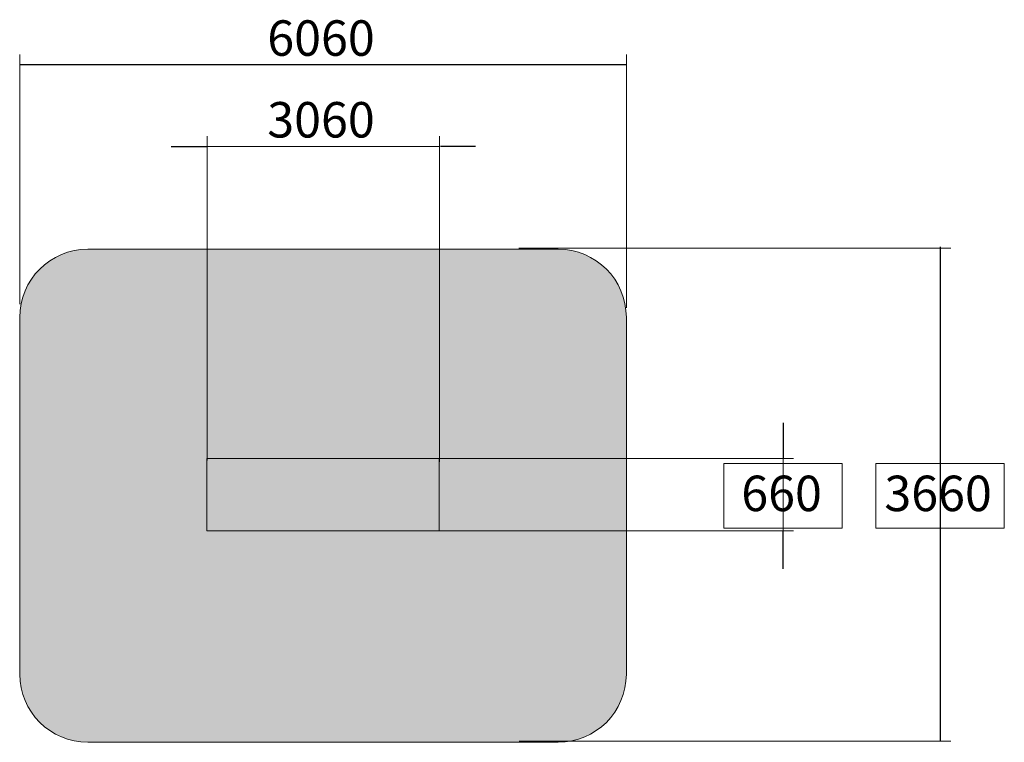
# Model space of a CAD drawing. Units: inches. Extents: x -58 to 353, y -876 to -400.
# Drawn here: x -40 to 353, y -689 to -400 of the extents above; entities that cross this region are included whole.
import ezdxf

# ---------------------------------------------------------------- set-up
doc = ezdxf.new("R2010")
doc.units = ezdxf.units.IN
doc.header["$MEASUREMENT"] = 0
doc.layers.add('_U+0421_U+043B_U+043E_U+0439 1', color=7, linetype='Continuous')

# ---------------------------------------------------------------- blocks, each defined once
blk = doc.blocks.new('block 30')
at = {"layer": '_U+0421_U+043B_U+043E_U+0439 1', "color": 250, "lineweight": 20, "true_color": 0x1c1c1b}
for points in [[(34.44, -575.7), (35.89, -575.7)], [(34.44, -590.1), (34.44, -575.7)], [(35.89, -575.7), (37.39, -575.7)], [(37.39, -575.7), (38.94, -575.7)], [(38.94, -575.7), (40.53, -575.7)], [(40.53, -575.7), (42.16, -575.7)], [(42.16, -575.7), (43.84, -575.7)], [(43.84, -575.7), (45.55, -575.7)], [(45.55, -575.7), (47.3, -575.7)], [(47.3, -575.7), (49.09, -575.7)], [(49.09, -575.7), (50.9, -575.7)], [(50.9, -575.7), (52.76, -575.7)], [(52.76, -575.7), (54.64, -575.7)], [(54.64, -575.7), (56.54, -575.7)], [(56.54, -575.7), (58.48, -575.7)], [(58.48, -575.7), (60.43, -575.7)], [(60.43, -575.7), (62.41, -575.7)], [(62.41, -575.7), (64.41, -575.7)], [(64.41, -575.7), (66.42, -575.7)], [(66.42, -575.7), (68.45, -575.7)], [(68.45, -575.7), (70.5, -575.7)], [(70.5, -575.7), (72.55, -575.7)], [(72.55, -575.7), (74.61, -575.7)], [(74.61, -575.7), (76.68, -575.7)], [(76.68, -575.7), (78.76, -575.7)], [(78.76, -575.7), (80.83, -575.7)], [(80.83, -575.7), (82.91, -575.7)], [(82.9, -575.7), (80.83, -575.7)], [(82.9, -575.7), (82.91, -575.7)], [(82.91, -575.7), (84.98, -575.7)], [(84.97, -575.7), (84.98, -575.7)], [(84.97, -575.7), (87.03, -575.7)], [(84.98, -575.7), (87.05, -575.7)], [(87.03, -575.7), (89.08, -575.7)], [(87.05, -575.7), (89.12, -575.7)], [(89.08, -575.7), (89.12, -575.7)], [(89.12, -575.7), (91.17, -575.7)], [(91.13, -575.7), (91.17, -575.7)], [(91.13, -575.7), (93.16, -575.7)], [(91.17, -575.7), (93.21, -575.7)], [(93.16, -575.7), (95.19, -575.7)], [(93.21, -575.7), (95.24, -575.7)], [(95.19, -575.7), (95.24, -575.7)], [(95.24, -575.7), (97.26, -575.7)], [(97.19, -575.7), (97.26, -575.7)], [(97.19, -575.7), (99.18, -575.7)], [(97.26, -575.7), (99.26, -575.7)], [(99.18, -575.7), (101.15, -575.7)], [(99.26, -575.7), (101.23, -575.7)], [(101.15, -575.7), (101.23, -575.7)], [(101.23, -575.7), (103.19, -575.7)], [(103.1, -575.7), (103.19, -575.7)], [(103.1, -575.7), (105.03, -575.7)], [(103.19, -575.7), (105.12, -575.7)], [(105.03, -575.7), (106.93, -575.7)], [(105.12, -575.7), (107.03, -575.7)], [(106.93, -575.7), (107.03, -575.7)], [(107.03, -575.7), (108.91, -575.7)], [(108.91, -575.7), (110.76, -575.7)], [(110.64, -575.7), (110.76, -575.7)], [(110.64, -575.7), (112.45, -575.7)], [(110.76, -575.7), (112.58, -575.7)], [(112.45, -575.7), (114.23, -575.7)], [(112.58, -575.7), (114.37, -575.7)], [(114.23, -575.7), (114.37, -575.7)], [(114.37, -575.7), (116.12, -575.7)], [(115.98, -575.7), (116.12, -575.7)], [(115.98, -575.7), (117.68, -575.7)], [(116.12, -575.7), (117.83, -575.7)], [(117.68, -575.7), (119.35, -575.7)], [(117.83, -575.7), (119.5, -575.7)], [(119.35, -575.7), (119.5, -575.7)], [(119.5, -575.7), (121.14, -575.7)], [(121.14, -575.7), (122.73, -575.7)], [(122.56, -575.7), (122.73, -575.7)], [(122.56, -575.7), (124.1, -575.7)], [(122.73, -575.7), (124.27, -575.7)], [(124.1, -575.7), (125.59, -575.7)], [(124.27, -575.7), (125.77, -575.7)], [(125.59, -575.7), (125.77, -575.7)], [(125.77, -575.7), (127.23, -575.7)], [(127.23, -590.1), (127.23, -575.7)], [(34.44, -604.5), (34.44, -590.1)], [(127.23, -604.5), (127.23, -590.1)], [(34.44, -604.5), (35.89, -604.5)], [(35.89, -604.5), (37.39, -604.5)], [(37.39, -604.5), (38.94, -604.5)], [(37.57, -604.5), (37.39, -604.5)], [(37.57, -604.5), (39.11, -604.5)], [(38.94, -604.5), (40.53, -604.5)], [(39.11, -604.5), (38.94, -604.5)], [(40.53, -604.5), (42.16, -604.5)], [(42.16, -604.5), (43.84, -604.5)], [(42.32, -604.5), (42.16, -604.5)], [(42.32, -604.5), (43.99, -604.5)], [(43.84, -604.5), (45.55, -604.5)], [(43.99, -604.5), (43.84, -604.5)], [(45.55, -604.5), (47.3, -604.5)], [(47.3, -604.5), (49.09, -604.5)], [(49.09, -604.5), (50.9, -604.5)], [(49.21, -604.5), (49.09, -604.5)], [(49.21, -604.5), (51.02, -604.5)], [(50.9, -604.5), (52.76, -604.5)], [(51.02, -604.5), (50.9, -604.5)], [(52.76, -604.5), (54.64, -604.5)], [(54.64, -604.5), (56.54, -604.5)], [(54.74, -604.5), (54.64, -604.5)], [(54.74, -604.5), (56.64, -604.5)], [(56.54, -604.5), (58.48, -604.5)], [(56.64, -604.5), (56.54, -604.5)], [(58.48, -604.5), (60.43, -604.5)], [(60.43, -604.5), (62.41, -604.5)], [(62.41, -604.5), (64.41, -604.5)], [(62.48, -604.5), (62.41, -604.5)], [(62.48, -604.5), (64.47, -604.5)], [(64.41, -604.5), (66.42, -604.5)], [(64.47, -604.5), (64.41, -604.5)], [(66.42, -604.5), (68.45, -604.5)], [(66.48, -604.5), (66.42, -604.5)], [(66.48, -604.5), (68.5, -604.5)], [(68.45, -604.5), (70.5, -604.5)], [(68.5, -604.5), (68.45, -604.5)], [(70.5, -604.5), (72.55, -604.5)], [(72.55, -604.5), (74.61, -604.5)], [(74.61, -604.5), (76.68, -604.5)], [(74.64, -604.5), (74.61, -604.5)], [(74.64, -604.5), (76.7, -604.5)], [(76.68, -604.5), (78.76, -604.5)], [(76.7, -604.5), (76.68, -604.5)], [(78.76, -604.5), (80.83, -604.5)], [(78.77, -604.5), (78.76, -604.5)], [(78.77, -604.5), (80.83, -604.5)], [(80.83, -604.5), (82.91, -604.5)], [(82.91, -604.5), (84.98, -604.5)], [(84.98, -604.5), (87.05, -604.5)], [(87.05, -604.5), (89.12, -604.5)], [(89.12, -604.5), (91.17, -604.5)], [(91.17, -604.5), (93.21, -604.5)], [(93.21, -604.5), (95.24, -604.5)], [(95.24, -604.5), (97.26, -604.5)], [(97.26, -604.5), (99.26, -604.5)], [(99.26, -604.5), (101.23, -604.5)], [(101.23, -604.5), (103.19, -604.5)], [(103.19, -604.5), (105.12, -604.5)], [(105.12, -604.5), (107.03, -604.5)], [(107.03, -604.5), (108.91, -604.5)], [(108.91, -604.5), (110.76, -604.5)], [(110.76, -604.5), (112.58, -604.5)], [(112.58, -604.5), (114.37, -604.5)], [(114.37, -604.5), (116.12, -604.5)], [(116.12, -604.5), (117.83, -604.5)], [(117.83, -604.5), (119.5, -604.5)], [(119.5, -604.5), (121.14, -604.5)], [(121.14, -604.5), (122.73, -604.5)], [(122.73, -604.5), (124.27, -604.5)], [(124.27, -604.5), (125.77, -604.5)], [(125.77, -604.5), (127.23, -604.5)]]:
    blk.add_lwpolyline(points, dxfattribs=at)

msp = doc.modelspace()

# ---------------------------------------------------------------- hatches: boundary and pattern name
at = {"layer": '_U+0421_U+043B_U+043E_U+0439 1', "true_color": 0xfce0b3}
h = msp.add_hatch(color=41, dxfattribs=at)
h.dxf.hatch_style = 2
edge = h.paths.add_edge_path()
edge.add_spline(control_points=[(174.68, -688.93), (174.68, -688.93), (-13.01, -688.93), (-13.01, -688.93), (-28.04, -688.93), (-40.23, -676.74), (-40.23, -661.71), (-40.23, -661.71), (-40.23, -519.29), (-40.23, -519.29), (-40.23, -504.26), (-28.04, -492.07), (-13.01, -492.07), (-13.01, -492.07), (174.68, -492.07), (174.68, -492.07), (189.71, -492.07), (201.9, -504.26), (201.9, -519.29), (201.9, -519.29), (201.9, -661.71), (201.9, -661.71), (201.9, -676.74), (189.71, -688.93), (174.68, -688.93)], knot_values=[0, 0, 0, 0, 1, 1, 1, 2, 2, 2, 3, 3, 3, 4, 4, 4, 5, 5, 5, 6, 6, 6, 7, 7, 7, 8, 8, 8, 8], degree=3, periodic=1)

# ---------------------------------------------------------------- linework, layer by layer
at = {"layer": '_U+0421_U+043B_U+043E_U+0439 1', "color": 146, "lineweight": 20, "true_color": 0x00557f}
for points in [[(-40.23, -414.39), (-40.23, -514.09)], [(201.9, -414.39), (201.9, -515.52)], [(34.53, -447.02), (34.53, -576.5)], [(127.32, -447.02), (127.32, -576.96)], [(127, -451.1), (34.5, -451.1)], [(268.62, -575.7), (118.41, -575.7)], [(264.54, -604.5), (264.54, -575.75)], [(268.62, -604.5), (118.02, -604.5)]]:
    msp.add_lwpolyline(points, dxfattribs=at)
at = {"layer": '_U+0421_U+043B_U+043E_U+0439 1', "color": 146, "lineweight": 30, "true_color": 0x00557f}
for points in [[(201.9, -418.47), (-40.23, -418.47)], [(20.26, -451.1), (34.32, -451.1)], [(141.72, -451.1), (127.66, -451.1)], [(327.3, -688.17), (327.3, -491.17)], [(264.54, -561.43), (264.54, -575.43)], [(264.54, -619.74), (264.54, -604.74)]]:
    msp.add_lwpolyline(points, dxfattribs=at)
at = {"layer": '_U+0421_U+043B_U+043E_U+0439 1', "color": 146, "lineweight": 18, "true_color": 0x00557f}
for points in [[(331.38, -491.67), (159, -491.67)], [(331.38, -688.53), (159.06, -688.53)]]:
    msp.add_lwpolyline(points, dxfattribs=at)
at = {"layer": '_U+0421_U+043B_U+043E_U+0439 1', "lineweight": 0}
for points in [[(288.07, -603.38), (240.86, -603.38), (240.86, -577.62), (288.07, -577.62), (288.07, -603.38)], [(352.76, -603.38), (301.51, -603.38), (301.51, -577.62), (352.76, -577.62), (352.76, -603.38)]]:
    msp.add_lwpolyline(points, dxfattribs=at)
at = {"layer": '_U+0421_U+043B_U+043E_U+0439 1', "color": 250, "lineweight": 18, "true_color": 0x1c1c1b}
msp.add_open_spline([(174.68, -688.93), (174.68, -688.93), (-13.01, -688.93), (-13.01, -688.93), (-28.04, -688.93), (-40.23, -676.74), (-40.23, -661.71), (-40.23, -661.71), (-40.23, -519.29), (-40.23, -519.29), (-40.23, -504.26), (-28.04, -492.07), (-13.01, -492.07), (-13.01, -492.07), (174.68, -492.07), (174.68, -492.07), (189.71, -492.07), (201.9, -504.26), (201.9, -519.29), (201.9, -519.29), (201.9, -661.71), (201.9, -661.71), (201.9, -676.74), (189.71, -688.93), (174.68, -688.93)], degree=3, knots=[0, 0, 0, 0, 1, 1, 1, 2, 2, 2, 3, 3, 3, 4, 4, 4, 5, 5, 5, 6, 6, 6, 7, 7, 7, 8, 8, 8, 8], dxfattribs=at)

# ---------------------------------------------------------------- block references
at = {"layer": '_U+0421_U+043B_U+043E_U+0439 1'}
msp.add_blockref('block 30', (0, 0), dxfattribs=at)

# ---------------------------------------------------------------- texts
at = {"layer": '_U+0421_U+043B_U+043E_U+0439 1', "color": 146, "true_color": 0x00557f, "char_height": 14.16, "attachment_point": 7}
for s, insert in [('\\f12 Avenir 55 Roman 05173|b0|i0|c0|p34;\\W1;6060', (58.59, -414.88)), ('\\f12 Avenir 55 Roman 05173|b0|i0|c0|p34;\\W1;3060', (58.59, -447.5)), ('\\f12 Avenir 55 Roman 05173|b0|i0|c0|p34;\\W1;660', (247.78, -596.64)), ('\\f12 Avenir 55 Roman 05173|b0|i0|c0|p34;\\W1;3660', (304.89, -596.64))]:
    msp.add_mtext(s, dxfattribs=dict(at, insert=insert))

doc.saveas('drawing.dxf')
